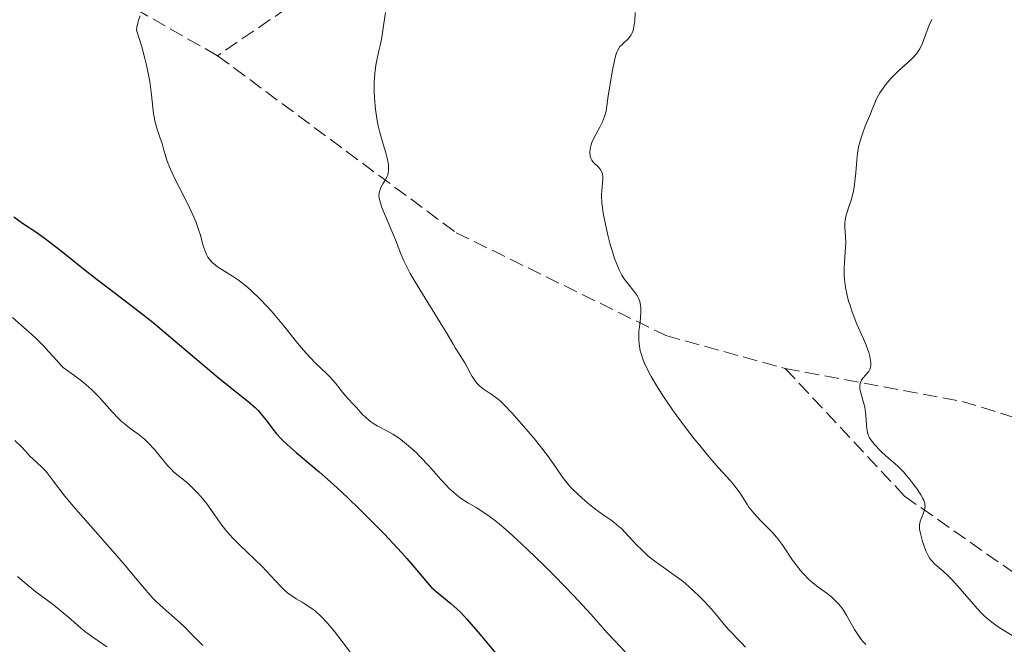
# Model space of a CAD drawing. Units: metres. Extents: x 654527 to 657977, y 4760249 to 4762639.
# Drawn here: x 655090 to 655210, y 4761852 to 4761928 of the extents above; entities that cross this region are included whole.
import ezdxf

# ---------------------------------------------------------------- set-up
doc = ezdxf.new("R2010")
doc.units = ezdxf.units.M
doc.header["$MEASUREMENT"] = 0
doc.linetypes.add('DGN Style 3', pattern=[2.435890702152634, 1.739921930109024, -0.6959687720436097])
for name, color, linetype, lineweight in [('Curva de nivel directora', 30, 'Continuous', 30), ('Curva de nivel intermedia', 30, 'Continuous', 0), ('Senda', 7, 'DGN Style 3', 0)]:
    doc.layers.add(name, color=color, linetype=linetype, lineweight=lineweight)

msp = doc.modelspace()

# ---------------------------------------------------------------- linework, layer by layer
at = {"layer": 'Curva de nivel directora', "color": 30, "linetype": 'Continuous', "lineweight": 30, "elevation": 1000, "flags": 128}
msp.add_lwpolyline([(655089.3999999993, 4761903.54), (655090.49, 4761902.789999999), (655092.2200000001, 4761901.650000001), (655093.2799999996, 4761900.890000002), (655095.1799999994, 4761899.41), (655098.0699999996, 4761897.09), (655099.5499999991, 4761895.930000001), (655101.7199999995, 4761894.289999999), (655104.699999999, 4761892.020000001), (655106.3399999996, 4761890.720000002), (655109.0399999998, 4761888.460000002), (655112.6600000008, 4761885.359999999), (655114.2900000003, 4761883.990000002), (655117.8899999988, 4761881.119999999), (655118.7299999993, 4761880.380000002), (655119.0999999981, 4761880.010000001), (655119.4400000002, 4761879.640000002), (655120.0700000003, 4761878.859999999), (655120.8899999985, 4761877.770000001), (655121.3499999989, 4761877.210000002), (655121.8699999996, 4761876.630000001), (655122.1499999991, 4761876.330000003), (655122.6200000007, 4761875.880000002), (655123.7099999993, 4761874.920000001), (655126.5199999989, 4761872.570000002), (655128.2499999988, 4761871.050000002), (655129.1999999988, 4761870.180000001), (655131.1799999992, 4761868.28), (655133.1699999986, 4761866.310000001), (655134.4200000003, 4761865.03), (655136.5599999994, 4761862.76), (655137.1899999996, 4761862.060000002), (655138.1699999986, 4761860.92), (655139.4299999992, 4761859.370000001), (655139.9299999999, 4761858.810000002), (655140.1899999992, 4761858.539999999), (655140.7500000002, 4761858.03), (655142.5400000006, 4761856.590000001), (655143.3099999997, 4761855.910000001), (655143.7299999997, 4761855.49), (655144.4899999998, 4761854.680000001), (655146.0499999998, 4761852.869999999), (655148.2599999983, 4761850.2)], dxfattribs=at)
at = {"layer": 'Curva de nivel intermedia', "color": 30, "linetype": 'Continuous', "lineweight": 0, "flags": 128}
for points, elevation in [([(655134.5900000001, 4761928.359999999), (655134.3900000012, 4761927.05), (655134.1299999997, 4761925.349999999), (655133.9800000021, 4761924.529999998), (655133.7899999999, 4761923.710000001), (655133.5300000006, 4761922.57), (655133.4099999999, 4761921.970000001), (655133.2700000014, 4761920.970000001), (655133.2300000011, 4761920.430000001), (655133.1999999998, 4761919.910000001), (655133.1999999998, 4761918.810000001), (655133.2300000011, 4761917.949999998), (655133.3600000008, 4761916.609999999), (655133.5599999997, 4761915.269999999), (655133.7000000007, 4761914.619999998), (655133.8500000003, 4761913.980000001), (655134.19, 4761912.77), (655134.6300000005, 4761911.33), (655134.8000000003, 4761910.689999999), (655134.9200000009, 4761910.109999999), (655134.9500000001, 4761909.84), (655134.9700000001, 4761909.470000001), (655134.9600000011, 4761909.249999999), (655134.9000000008, 4761908.84), (655134.8499999995, 4761908.659999999), (655134.7199999997, 4761908.319999999), (655134.5800000011, 4761908.029999998), (655134.2800000017, 4761907.55), (655134.0300000013, 4761907.099999999), (655133.9199999997, 4761906.849999999), (655133.8700000005, 4761906.679999999), (655133.8000000011, 4761906.369999998), (655133.780000001, 4761906.050000001), (655133.8000000011, 4761905.850000001), (655133.8800000015, 4761905.480000001), (655134.150000002, 4761904.680000001), (655135.8000000016, 4761900.749999999), (655136.4499999997, 4761899.079999999), (655136.8200000008, 4761898.209999999), (655137.3000000013, 4761897.219999999), (655137.600000001, 4761896.66), (655137.9500000018, 4761896.05), (655138.7499999999, 4761894.710000001), (655141.2300000008, 4761890.730000001), (655142.0700000012, 4761889.329999999), (655142.790000001, 4761888.09), (655143.0599999992, 4761887.640000001), (655143.4400000013, 4761887.050000002), (655143.9600000001, 4761886.27), (655144.2300000006, 4761885.82), (655144.5099999999, 4761885.300000002), (655144.9099999999, 4761884.539999999), (655145.1300000012, 4761884.159999999), (655145.490000001, 4761883.619999998), (655145.69, 4761883.369999998), (655145.9000000001, 4761883.140000001), (655146.3499999995, 4761882.739999999), (655146.8300000001, 4761882.4), (655147.4400000002, 4761882), (655147.7300000007, 4761881.800000001), (655148.2699999994, 4761881.400000001), (655148.550000001, 4761881.159999999), (655149.0100000015, 4761880.71), (655149.9400000013, 4761879.729999999), (655151.6900000015, 4761877.749999999), (655152.6600000015, 4761876.609999998), (655153.5800000002, 4761875.470000001), (655154.0000000005, 4761874.930000001), (655154.3800000005, 4761874.409999999), (655155.050000001, 4761873.449999998), (655155.8400000001, 4761872.289999999), (655156.2300000011, 4761871.749999999), (655156.8800000015, 4761870.949999999), (655157.2400000015, 4761870.550000002), (655158.0300000005, 4761869.779999998), (655158.8600000021, 4761869.039999999), (655159.4200000007, 4761868.58), (655160.4800000002, 4761867.779999999), (655161.1700000009, 4761867.289999999)], 1010), ([(655164.9200000016, 4761928.369999999), (655164.8700000001, 4761927.350000001), (655164.8200000009, 4761926.86), (655164.7400000005, 4761926.399999999), (655164.6800000002, 4761926.189999999), (655164.5800000017, 4761925.899999999), (655164.4500000001, 4761925.65), (655164.3400000003, 4761925.499999999), (655164.1100000001, 4761925.230000001), (655163.3300000001, 4761924.5), (655163.0799999997, 4761924.23), (655162.9700000002, 4761924.07), (655162.8200000004, 4761923.810000001), (655162.74, 4761923.63), (655162.5900000002, 4761923.220000001), (655162.4100000014, 4761922.56), (655162.140000001, 4761921.16), (655161.8000000013, 4761919.199999998), (655161.6600000004, 4761918.270000001), (655161.5000000016, 4761917.019999999), (655161.3899999999, 4761916.380000002), (655161.2200000001, 4761915.74), (655161.0999999995, 4761915.42), (655160.9699999997, 4761915.099999999), (655160.6400000011, 4761914.449999998), (655159.9600000017, 4761913.189999999), (655159.6800000002, 4761912.600000001), (655159.5800000017, 4761912.32), (655159.4499999997, 4761911.8), (655159.4200000007, 4761911.34), (655159.4400000009, 4761911.050000001), (655159.4700000001, 4761910.880000001), (655159.5800000017, 4761910.579999999), (655159.6599999999, 4761910.42), (655159.85, 4761910.159999998), (655160.5200000005, 4761909.539999999), (655160.7500000007, 4761909.24), (655160.8400000001, 4761909.059999999), (655160.9400000006, 4761908.76), (655160.980000001, 4761908.38), (655160.980000001, 4761908.16), (655160.9400000006, 4761907.65), (655160.8700000015, 4761906.759999999), (655160.8500000013, 4761906.199999998), (655160.8899999993, 4761905.21), (655160.9500000018, 4761904.630000001), (655161.0400000013, 4761903.999999999), (655161.3099999995, 4761902.609999998), (655161.6500000014, 4761901.150000001), (655161.9000000019, 4761900.199999998), (655162.0800000007, 4761899.600000001), (655162.4200000004, 4761898.509999999), (655162.6100000005, 4761897.99), (655162.9700000002, 4761897.13), (655163.3099999999, 4761896.449999998), (655163.5500000013, 4761896.079999999), (655164.0400000009, 4761895.440000001), (655164.8200000009, 4761894.499999999), (655165.1699999997, 4761893.989999999), (655165.3600000018, 4761893.609999999), (655165.4400000002, 4761893.41), (655165.5200000005, 4761893.100000001), (655165.5800000009, 4761892.76), (655165.600000001, 4761892.519999999), (655165.61, 4761892.029999999), (655165.5600000008, 4761891.24), (655165.4400000002, 4761890.17), (655165.390000001, 4761889.650000001), (655165.3600000018, 4761888.969999999), (655165.3600000018, 4761888.63), (655165.400000002, 4761888.109999998), (655165.4900000015, 4761887.57), (655165.5499999997, 4761887.289999999), (655165.7199999995, 4761886.699999998), (655165.8300000012, 4761886.380000001), (655166.0400000013, 4761885.88), (655166.2800000005, 4761885.34), (655166.8900000007, 4761884.17), (655167.6399999994, 4761882.880000001), (655168.2000000007, 4761881.98), (655168.6100000017, 4761881.359999998), (655169.4800000013, 4761880.100000001), (655169.990000001, 4761879.38), (655171.0500000004, 4761877.960000001), (655172.100000001, 4761876.600000001), (655172.7800000004, 4761875.759999999), (655173.9900000019, 4761874.3), (655175.0400000003, 4761873.079999999), (655176.0599999994, 4761871.970000001), (655176.4700000007, 4761871.51), (655176.8600000018, 4761871.060000001), (655177.5500000003, 4761870.17), (655177.9800000016, 4761869.53), (655178.2300000021, 4761869.13), (655178.5700000017, 4761868.59), (655178.7599999995, 4761868.300000001), (655179.1300000006, 4761867.82), (655179.3600000008, 4761867.55), (655180.2100000002, 4761866.640000001)], 1015), ([(655104.7599999993, 4761927.96), (655104.5700000017, 4761927.430000001), (655104.4300000009, 4761926.890000002), (655104.3800000016, 4761926.619999998), (655104.3400000014, 4761926.21), (655104.7300000003, 4761924.96), (655104.9600000007, 4761924.189999999), (655105.3400000005, 4761922.779999998), (655105.4900000002, 4761922.140000001), (655105.7500000017, 4761920.99), (655105.9300000007, 4761919.980000001), (655106.1600000008, 4761918.359999999)], 1005), ([(655200.9900000007, 4761927.539999999), (655200.6599999998, 4761926.819999999), (655199.8399999995, 4761924.640000001), (655199.5199999999, 4761923.970000001), (655199.3299999998, 4761923.659999999), (655199.1199999999, 4761923.369999998), (655198.6300000002, 4761922.819999998), (655198.0800000004, 4761922.3), (655197.3000000003, 4761921.609999999), (655196.9000000004, 4761921.25), (655196.6100000021, 4761920.970000001), (655196.0399999997, 4761920.38), (655195.3600000002, 4761919.58), (655195.0499999997, 4761919.180000001), (655194.6600000006, 4761918.599999999), (655194.4999999997, 4761918.33), (655194.2300000014, 4761917.800000001), (655194.0000000012, 4761917.269999999), (655193.7000000017, 4761916.5), (655193.5300000019, 4761916.08), (655192.9000000015, 4761914.58), (655192.5799999996, 4761913.750000001), (655192.3000000003, 4761912.899999999), (655192.1799999997, 4761912.480000001), (655192.0800000012, 4761912.060000001), (655191.9400000004, 4761911.24), (655191.86, 4761910.439999999), (655191.7400000015, 4761908.889999999), (655191.640000001, 4761907.899999999), (655191.5700000017, 4761907.420000001), (655191.4500000009, 4761906.720000001), (655191.2000000007, 4761905.710000001), (655190.9000000011, 4761904.779999998), (655190.6399999995, 4761903.989999999), (655190.53, 4761903.619999998), (655190.4299999995, 4761903.08), (655190.4100000015, 4761902.81), (655190.4100000015, 4761902.279999999), (655190.5000000009, 4761901.130000001), (655190.5200000011, 4761900.449999999), (655190.4500000017, 4761899.249999999), (655190.3500000011, 4761898.050000001), (655190.3199999998, 4761897.420000001), (655190.3199999998, 4761896.449999998), (655190.3600000001, 4761895.960000001)], 1020), ([(655106.1600000008, 4761918.359999999), (655106.4100000013, 4761916.050000001), (655106.5000000006, 4761915.489999999), (655106.560000001, 4761915.21), (655106.8, 4761914.34), (655107.2200000003, 4761913.119999998), (655107.4300000004, 4761912.480000001), (655107.6100000015, 4761911.819999999), (655107.890000001, 4761910.859999998), (655108.0700000019, 4761910.319999999), (655108.4200000007, 4761909.41), (655108.6399999997, 4761908.889999999), (655108.9000000012, 4761908.34), (655109.5000000002, 4761907.140000002), (655110.8000000011, 4761904.600000001), (655111.350000001, 4761903.42), (655111.57, 4761902.880000001), (655111.9200000009, 4761901.909999998), (655112.0900000008, 4761901.33), (655112.3600000013, 4761900.330000001), (655112.5500000013, 4761899.689999999), (655112.7400000012, 4761899.199999999), (655112.8399999996, 4761898.970000001), (655113.0099999994, 4761898.659999998), (655113.3200000002, 4761898.240000002), (655113.5000000012, 4761898.039999999), (655113.9100000003, 4761897.669999998), (655114.1500000015, 4761897.499999999), (655114.6900000003, 4761897.15), (655115.9800000022, 4761896.350000001), (655116.730000001, 4761895.849999999), (655117.4400000018, 4761895.3), (655117.8100000005, 4761895), (655118.3899999995, 4761894.49), (655119.2800000013, 4761893.640000001), (655120.2200000001, 4761892.659999999), (655120.7000000007, 4761892.119999998), (655121.1900000002, 4761891.550000001), (655122.1800000004, 4761890.349999999), (655124.1000000003, 4761887.970000001), (655124.980000001, 4761886.939999999), (655125.3800000012, 4761886.49), (655126.1299999999, 4761885.719999999), (655127.3700000005, 4761884.56), (655127.8700000012, 4761884.069999999), (655128.4900000002, 4761883.359999998), (655129.180000001, 4761882.46), (655129.5099999995, 4761882.050000002), (655130.0199999993, 4761881.48), (655130.7099999998, 4761880.75), (655131.0600000008, 4761880.38), (655131.7600000004, 4761879.600000001), (655132.1400000004, 4761879.21), (655132.5600000005, 4761878.84), (655132.7999999997, 4761878.66), (655133.0400000011, 4761878.5), (655133.5900000011, 4761878.180000001), (655134.8200000003, 4761877.519999999), (655135.490000001, 4761877.140000001), (655136.11, 4761876.73), (655136.4299999997, 4761876.499999999), (655136.9100000003, 4761876.140000001), (655137.6400000011, 4761875.520000001), (655138.3899999999, 4761874.829999999), (655138.7600000009, 4761874.460000001), (655139.8899999997, 4761873.249999999), (655141.3300000015, 4761871.630000001), (655141.9999999999, 4761870.909999999), (655142.3000000014, 4761870.599999999), (655142.8899999993, 4761870.050000001), (655143.4600000017, 4761869.579999999), (655143.8400000016, 4761869.3), (655144.6600000019, 4761868.779999998), (655145.6100000017, 4761868.229999999), (655146.1799999995, 4761867.88), (655147.190000002, 4761867.189999999), (655148.0000000012, 4761866.57), (655148.4500000004, 4761866.210000001), (655149.2000000015, 4761865.58), (655150.0199999996, 4761864.850000001), (655151.8600000013, 4761863.15), (655153.8100000004, 4761861.249999999), (655155.1100000013, 4761859.960000001), (655157.4699999995, 4761857.520000001), (655159.5400000014, 4761855.289999999), (655161.570000001, 4761853.000000001), (655162.4400000004, 4761852.050000001), (655163.7200000011, 4761850.73)], 1005), ([(655190.3600000001, 4761895.960000001), (655190.4800000008, 4761894.98), (655190.6900000009, 4761893.989999999), (655190.8600000008, 4761893.33), (655191.0000000016, 4761892.890000001), (655191.3000000011, 4761892), (655191.88, 4761890.529999999), (655192.6700000013, 4761888.730000001), (655192.990000001, 4761887.970000001), (655193.3100000005, 4761887.069999999), (655193.4400000002, 4761886.600000001), (655193.5000000005, 4761886.329999999), (655193.5600000009, 4761885.869999999), (655193.5600000009, 4761885.470000001), (655193.5400000009, 4761885.289999999), (655193.4600000003, 4761885.029999998), (655193.3200000017, 4761884.77), (655193.2200000011, 4761884.640000001), (655192.9800000021, 4761884.359999998), (655192.610000001, 4761883.940000001), (655192.4500000001, 4761883.71), (655192.3200000003, 4761883.449999998), (655192.2800000003, 4761883.31), (655192.24, 4761883.079999999), (655192.230000001, 4761882.84), (655192.24, 4761882.659999999), (655192.3000000003, 4761882.3), (655192.820000001, 4761880.439999999), (655192.8800000015, 4761880.109999999), (655192.9700000008, 4761879.460000001), (655193.0500000013, 4761878.279999998), (655193.0900000016, 4761877.789999999), (655193.1500000019, 4761877.390000001), (655193.200000001, 4761877.21), (655193.3200000017, 4761876.890000001), (655193.42, 4761876.689999999), (655193.7199999996, 4761876.26), (655194.0200000014, 4761875.9), (655194.7800000013, 4761875.09), (655195.4299999995, 4761874.480000001), (655196.7900000009, 4761873.31), (655197.2800000003, 4761872.84), (655197.5300000005, 4761872.579999999), (655198.3100000008, 4761871.66), (655198.8100000013, 4761871.01), (655199.1199999999, 4761870.58), (655199.6400000006, 4761869.800000001), (655199.9000000021, 4761869.329999999), (655200.0000000005, 4761869.119999998), (655200.1200000012, 4761868.759999999), (655200.1500000001, 4761868.54), (655200.1600000013, 4761868.400000001), (655200.1200000012, 4761868.109999998), (655199.9700000014, 4761867.59), (655199.690000002, 4761866.890000001), (655199.5800000002, 4761866.56), (655199.4900000008, 4761866.159999999), (655199.4800000018, 4761865.96), (655199.4999999999, 4761865.609999999), (655199.6400000006, 4761864.939999999), (655199.8600000018, 4761864.119999998), (655200.0000000005, 4761863.67), (655200.2599999999, 4761862.980000001), (655200.5700000004, 4761862.34), (655200.7400000002, 4761862.06), (655200.9300000003, 4761861.81), (655201.3400000016, 4761861.380000001), (655202.3600000008, 4761860.5), (655203, 4761859.909999999), (655203.36, 4761859.539999999), (655204.14, 4761858.689999999), (655205.7500000015, 4761856.82), (655206.4800000002, 4761855.980000001), (655207.0800000015, 4761855.34), (655207.3699999999, 4761855.050000001), (655207.8500000003, 4761854.63), (655208.4200000004, 4761854.189999999), (655208.74, 4761853.96), (655209.300000001, 4761853.59), (655210.7400000005, 4761852.71)], 1020), ([(655089.2400000005, 4761891.31), (655090.6399999999, 4761890.130000002)], 995.0000000000002), ([(655090.6399999999, 4761890.130000002), (655091.6000000008, 4761889.26), (655092.1399999995, 4761888.759999999), (655093.0300000014, 4761887.880000001), (655093.6900000008, 4761887.17), (655094.5900000016, 4761886.130000001), (655095.1300000002, 4761885.539999999), (655095.4299999997, 4761885.27), (655096.0900000014, 4761884.749999999), (655097.6500000015, 4761883.619999998), (655098.5000000009, 4761882.909999999), (655098.9300000002, 4761882.51), (655099.7900000005, 4761881.630000001), (655101.4000000021, 4761879.84), (655102.1100000007, 4761879.080000001), (655102.4300000003, 4761878.770000001), (655103.0100000014, 4761878.27), (655103.5200000011, 4761877.880000001), (655104.1400000004, 4761877.449999999), (655104.440000002, 4761877.239999999), (655105.040000001, 4761876.759999999), (655105.3400000005, 4761876.49), (655105.800000001, 4761876.05), (655106.5000000006, 4761875.300000001), (655107.1900000012, 4761874.449999999), (655108.11, 4761873.34), (655108.5599999991, 4761872.849999999), (655108.7800000005, 4761872.640000002), (655109.2200000008, 4761872.259999999), (655110.1399999994, 4761871.539999999), (655110.6400000001, 4761871.11), (655111.38, 4761870.399999999), (655111.7700000012, 4761869.999999999), (655112.3500000001, 4761869.349999999), (655112.9000000021, 4761868.649999999), (655113.1700000004, 4761868.300000001), (655114.6900000003, 4761866.11), (655115.3000000005, 4761865.33), (655115.6500000014, 4761864.930000001), (655116.0300000014, 4761864.51), (655116.8899999997, 4761863.66), (655118.7200000003, 4761861.930000001), (655119.5800000009, 4761861.099999999), (655120.6700000016, 4761859.95), (655121.8699999996, 4761858.649999999), (655122.4100000006, 4761858.130000001), (655122.6699999999, 4761857.9), (655123.2000000018, 4761857.509999999), (655123.7300000016, 4761857.17), (655124.4600000002, 4761856.74), (655124.8400000002, 4761856.51), (655125.6300000015, 4761855.970000002), (655126.0600000008, 4761855.640000001), (655126.7600000004, 4761855.019999999), (655127.5300000014, 4761854.21), (655127.9500000017, 4761853.73), (655128.4000000008, 4761853.189999999), (655129.3399999996, 4761851.98), (655131.1800000014, 4761849.489999999)], 995.0000000000002), ([(655089.54, 4761876.380000001), (655090.3500000014, 4761875.609999999), (655090.8200000008, 4761875.100000001), (655091.3799999997, 4761874.480000001), (655091.6800000013, 4761874.179999999), (655092.8100000002, 4761873.15), (655093.2500000005, 4761872.689999999), (655093.4699999995, 4761872.440000001), (655094.2100000017, 4761871.49), (655095.6300000009, 4761869.640000001), (655096.6800000014, 4761868.37), (655098.7300000011, 4761866), (655101.7100000007, 4761862.640000001), (655102.9900000015, 4761861.17), (655104.3800000016, 4761859.500000001), (655105.2800000003, 4761858.4), (655105.6900000015, 4761857.92), (655106.3500000008, 4761857.209999999), (655106.7300000008, 4761856.84), (655107.5600000002, 4761856.069999999), (655109.3100000002, 4761854.529999999), (655110.0900000003, 4761853.820000002), (655111.0200000001, 4761852.88), (655111.9700000001, 4761851.880000001), (655112.4000000014, 4761851.480000001)], 990), ([(655161.1700000009, 4761867.289999999), (655162.0000000001, 4761866.720000001), (655162.3900000014, 4761866.430000001), (655162.9600000012, 4761865.949999999), (655163.2600000007, 4761865.679999999), (655164.2100000007, 4761864.689999999), (655165.1400000006, 4761863.680000001), (655165.6400000014, 4761863.169999998), (655166.4400000015, 4761862.42), (655166.8700000006, 4761862.069999998), (655167.7600000004, 4761861.390000001), (655169.64, 4761860.079999999), (655170.5800000011, 4761859.369999998), (655171.0400000014, 4761859), (655171.94, 4761858.210000001), (655172.7800000004, 4761857.399999999), (655173.3100000002, 4761856.87), (655174.230000001, 4761855.869999998), (655175.0600000003, 4761854.890000001), (655175.9500000001, 4761853.800000001), (655176.3700000001, 4761853.329999999), (655177.7900000017, 4761851.890000001), (655178.3300000003, 4761851.269999999)], 1010), ([(655180.2100000002, 4761866.640000001), (655181.5300000012, 4761865.279999998), (655182.1300000001, 4761864.609999998), (655182.4000000006, 4761864.279999999), (655182.87, 4761863.649999999), (655184.0600000013, 4761861.859999998), (655184.6400000004, 4761861.060000001), (655184.950000001, 4761860.67), (655185.4500000017, 4761860.100000001), (655185.9800000014, 4761859.560000001), (655186.2600000007, 4761859.310000001), (655186.5500000013, 4761859.069999999), (655187.1200000013, 4761858.619999997), (655188.2500000001, 4761857.789999999), (655188.770000001, 4761857.390000001), (655189.3699999999, 4761856.84), (655189.6500000015, 4761856.55), (655190.0400000005, 4761856.060000001), (655190.2300000006, 4761855.779999999), (655190.6200000016, 4761855.17), (655191.0199999996, 4761854.46), (655191.5899999995, 4761853.439999999), (655191.9000000001, 4761852.929999999), (655192.4000000008, 4761852.220000001), (655192.6700000013, 4761851.900000001), (655192.9500000007, 4761851.619999999)], 1015), ([(655089.8600000018, 4761859.880000001), (655090.6599999999, 4761859.179999999), (655092.1100000005, 4761858.019999999), (655094.2300000016, 4761856.420000001), (655095.1900000006, 4761855.66), (655096.3500000006, 4761854.680000001), (655097.5800000001, 4761853.59), (655098.17, 4761853.109999998), (655099.1400000001, 4761852.42), (655100.7100000015, 4761851.34)], 985.0000000000002)]:
    msp.add_lwpolyline(points, dxfattribs=dict(at, elevation=elevation))
at = {"layer": 'Senda', "color": 7, "linetype": 'DGN Style 3', "lineweight": 0, "extrusion": (-0.09972721182528543, -0.06810638856338325, 0.9926812192533957), "elevation": -388650.9033940268, "flags": 128}
msp.add_lwpolyline([(-3562941.530630941, 3203068.186872813), (-3562941.530630941, 3203043.179465911)], dxfattribs=at)
at = {"layer": 'Senda', "color": 7, "linetype": 'DGN Style 3', "lineweight": 0}
for points in [[(655114.1700000018, 4761923.130000002, 1006.559999999998), (655092.1700000009, 4761935.630000001, 1002.279999999999), (655068.6700000024, 4761942.630000002, 998.1100000000008), (655032.6700000003, 4761957.630000002, 990.9700000000014), (655005.1700000009, 4761971.130000002, 985.0000000000002)], [(655114.1700000018, 4761923.130000002, 1006.559999999998), (655143.170000001, 4761901.630000002, 1011.429999999993), (655168.6700000021, 4761889.130000004, 1015.5), (655183.1700000018, 4761885.130000002, 1017.990000000005)], [(655183.1700000018, 4761885.130000002, 1017.990000000005), (655197.6700000013, 4761869.630000001, 1019.850000000006), (655226.1700000021, 4761849.630000004, 1023.179999999993), (655247.6700000024, 4761836.130000002, 1026.229999999996), (655267.6700000005, 4761819.630000002, 1027.800000000003), (655297.1700000004, 4761788.130000001, 1027.75), (655331.6700000005, 4761762.130000002, 1030.970000000001), (655360.6700000019, 4761736.130000002, 1031.259999999995), (655395.6700000004, 4761715.130000004, 1030)], [(655183.1700000018, 4761885.130000002, 1017.990000000005), (655204.670000002, 4761881.130000001, 1021.960000000006), (655235.6700000018, 4761871.630000001, 1027.779999999999), (655260.6700000021, 4761866.630000001, 1032.720000000001), (655284.1700000007, 4761864.130000002, 1037.570000000007), (655306.1700000016, 4761858.630000001, 1041.89), (655327.6700000018, 4761855.130000001, 1046), (655346.6700000007, 4761855.630000002, 1050), (655371.1700000007, 4761858.130000001, 1055.550000000003), (655396.6700000018, 4761857.130000001, 1060.710000000007)]]:
    msp.add_polyline3d(points, dxfattribs=at)

doc.saveas('drawing.dxf')
